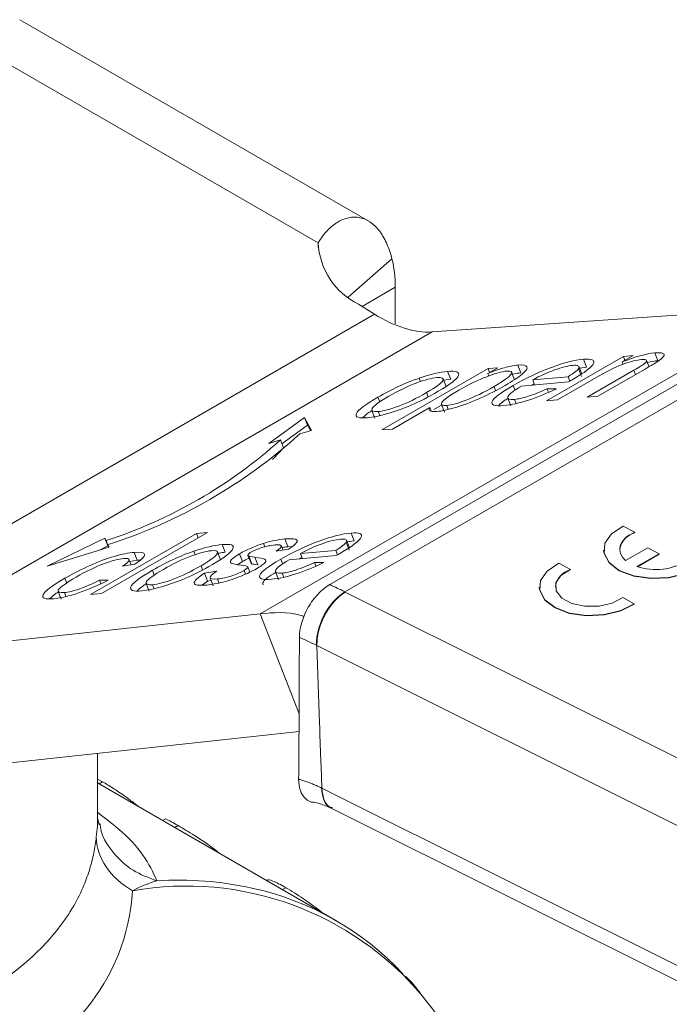
# Model space of a CAD drawing. Units: millimetres. Extents: x 109 to 525, y 107 to 343.
# Drawn here: x 444 to 459, y 148 to 171 of the extents above; entities that cross this region are included whole.
import ezdxf

# ---------------------------------------------------------------- set-up
doc = ezdxf.new("R2010")
doc.units = ezdxf.units.MM

msp = doc.modelspace()

# ---------------------------------------------------------------- linework, layer by layer
at = {"color": 7, "linetype": 'Continuous', "lineweight": 15}
for p, q in [((451.875, 166.011), (443.723, 170.717)), ((450.693, 165.509), (450.693, 165.398)), ((463.957, 165.029), (450.962, 157.527)), ((451.315, 157.357), (464.295, 164.85)), ((452.491, 164.471), (452.491, 163.614)), ((461.74, 164.004), (449.34, 156.846)), ((451.633, 164.076), (452.007, 163.844)), ((453.352, 163.426), (461.74, 164.004)), ((438.769, 156.202), (452.007, 163.844)), ((453.352, 163.426), (440.252, 155.863)), ((456.027, 161.817), (457.821, 162.853)), ((456.956, 162.606), (456.886, 162.788)), ((458.047, 162.873), (457.792, 162.726)), ((457.821, 162.853), (458.047, 162.873)), ((457.856, 162.763), (457.821, 162.853)), ((458.626, 162.755), (458.555, 162.938)), ((452.178, 161.138), (454.659, 162.57)), ((454.886, 162.59), (454.652, 162.455)), ((454.659, 162.57), (454.886, 162.59)), ((454.694, 162.479), (454.659, 162.57)), ((455.424, 162.469), (455.353, 162.651)), ((456.844, 162.389), (456.773, 162.571)), ((456.849, 162.444), (456.779, 162.626)), ((456.956, 162.606), (456.797, 162.579)), ((458.327, 162.56), (457.225, 161.924)), ((457.812, 162.673), (457.792, 162.726)), ((458.417, 162.613), (458.36, 162.76)), ((453.679, 162.15), (453.608, 162.332)), ((453.786, 162.322), (453.622, 162.297)), ((453.786, 162.322), (453.715, 162.505)), ((454.674, 162.397), (454.652, 162.455)), ((455.278, 162.307), (455.208, 162.489)), ((456.527, 162.382), (455.702, 162.309)), ((455.702, 162.309), (455.747, 162.191)), ((457.256, 162.404), (456.277, 161.839)), ((456.567, 162.278), (456.527, 162.382)), ((456.975, 161.902), (458.065, 162.531)), ((456.539, 162.262), (455.438, 162.164)), ((456.035, 162.1), (456.253, 162.1)), ((456.067, 162.018), (456.035, 162.1)), ((455.12, 161.882), (455.191, 161.7)), ((457.225, 161.924), (456.975, 161.902)), ((453.301, 161.664), (452.428, 161.16)), ((453.338, 161.571), (453.301, 161.664)), ((453.57, 161.718), (453.392, 161.616)), ((453.571, 161.734), (453.641, 161.552)), ((456.277, 161.839), (456.027, 161.817)), ((449.542, 160.824), (450.375, 161.43)), ((450.375, 161.43), (450.533, 161.129)), ((450.446, 161.248), (450.375, 161.43)), ((451.944, 161.595), (452.014, 161.412)), ((450.446, 161.248), (449.847, 160.812)), ((450.512, 161.123), (450.446, 161.248)), ((452.428, 161.16), (452.178, 161.138)), ((450.533, 161.129), (450.264, 161.047)), ((449.81, 160.907), (449.542, 160.824)), ((449.881, 160.724), (449.81, 160.907)), ((458.084, 158.748), (457.817, 158.891)), ((445.379, 157.294), (447.854, 158.723)), ((448.104, 158.745), (445.629, 157.316)), ((447.854, 158.723), (448.104, 158.745)), ((447.892, 158.623), (447.854, 158.723)), ((451.531, 158.55), (451.46, 158.732)), ((458.084, 158.748), (458.084, 158.74)), ((444.365, 157.96), (445.71, 158.612)), ((445.812, 158.404), (444.365, 157.96)), ((445.781, 158.43), (445.583, 158.334)), ((445.71, 158.612), (445.738, 158.556)), ((445.781, 158.43), (445.71, 158.612)), ((445.738, 158.556), (445.798, 158.4)), ((445.796, 158.399), (445.781, 158.43)), ((445.784, 158.46), (445.812, 158.404)), ((445.807, 158.403), (445.784, 158.46)), ((448.52, 158.281), (448.449, 158.463)), ((449.448, 158.411), (449.417, 158.489)), ((449.87, 158.336), (449.832, 158.433)), ((449.987, 158.412), (449.916, 158.594)), ((450.083, 158.416), (449.987, 158.412)), ((451.418, 158.333), (451.347, 158.515)), ((451.424, 158.388), (451.353, 158.57)), ((451.531, 158.55), (451.371, 158.523)), ((446.465, 158.097), (446.394, 158.279)), ((448.413, 158.108), (448.343, 158.291)), ((448.928, 158.065), (448.857, 158.247)), ((449.053, 158.209), (449.124, 158.027)), ((449.144, 158.011), (449.073, 158.193)), ((449.285, 157.985), (449.215, 158.167)), ((449.997, 158.356), (449.713, 158.311)), ((451.113, 158.206), (450.012, 158.108)), ((451.101, 158.326), (450.276, 158.253)), ((450.276, 158.253), (450.321, 158.135)), ((451.141, 158.222), (451.101, 158.326)), ((457.358, 158.331), (457.358, 158.323)), ((458.386, 158.388), (457.87, 158.091)), ((458.651, 158.246), (458.135, 157.948)), ((458.651, 158.238), (458.145, 157.945)), ((458.651, 158.246), (458.386, 158.388)), ((458.651, 158.246), (458.651, 158.238)), ((446.414, 158.004), (446.126, 157.956)), ((446.323, 157.989), (446.274, 158.114)), ((446.465, 158.097), (446.292, 158.068)), ((446.53, 158.096), (446.465, 158.097)), ((448.928, 158.065), (448.819, 157.993)), ((449.099, 157.82), (449.051, 157.944)), ((450.609, 158.044), (450.827, 158.044)), ((450.641, 157.962), (450.609, 158.044)), ((456.315, 158.024), (456.582, 157.881)), ((448.035, 157.793), (448.329, 157.842)), ((448.106, 157.611), (448.035, 157.793)), ((449.694, 157.826), (449.765, 157.644)), ((456.582, 157.881), (456.582, 157.872)), ((445.583, 157.632), (445.788, 157.631)), ((445.615, 157.55), (445.583, 157.632)), ((446.678, 157.553), (446.748, 157.371)), ((448.106, 157.611), (447.989, 157.518)), ((448.192, 157.625), (448.106, 157.611)), ((448.169, 157.683), (448.24, 157.501)), ((444.623, 157.367), (444.694, 157.184)), ((445.629, 157.316), (445.379, 157.294)), ((451.315, 157.357), (451.326, 157.352)), ((493.756, 136.152), (451.326, 157.352)), ((455.856, 157.464), (455.856, 157.456)), ((457.805, 157.224), (458.072, 157.08)), ((458.072, 157.072), (458.072, 157.08)), ((440.252, 155.863), (449.34, 156.846)), ((493.099, 134.901), (450.664, 156.102)), ((450.664, 156.102), (450.724, 154.29)), ((441.312, 153.129), (450.245, 154.095)), ((445.54, 152.081), (445.54, 153.586)), ((445.658, 152.922), (445.54, 152.984)), ((451.102, 149.688), (445.54, 152.899)), ((493.198, 131.58), (450.779, 152.773)), ((451.023, 152.321), (450.982, 152.334)), ((451.012, 152.301), (493.433, 131.106)), ((445.58, 151.915), (445.54, 152.081)), ((447.06, 152.022), (447.127, 152.06)), ((445.58, 151.915), (445.58, 151.915)), ((449.514, 150.636), (449.487, 150.621))]:
    msp.add_line(p, q, dxfattribs=at)
at = {"color": 8, "linetype": 'Continuous', "lineweight": 15}
for p, q in [((450.693, 165.509), (443.348, 169.75)), ((452.415, 165.131), (451.392, 164.241)), ((452.491, 164.471), (451.716, 164.024)), ((453.082, 162.267), (453.051, 162.348)), ((458.104, 162.431), (458.065, 162.531)), ((454.835, 162.057), (454.799, 162.152)), ((455.289, 162.06), (455.244, 162.177)), ((452.132, 161.791), (452.088, 161.903)), ((453.259, 161.913), (453.222, 162.009)), ((455.313, 161.756), (455.276, 161.852)), ((453.729, 161.619), (453.693, 161.71)), ((452.128, 161.472), (452.091, 161.567)), ((447.817, 158.225), (447.785, 158.306)), ((447.993, 157.871), (447.956, 157.967)), ((449.863, 158.004), (449.818, 158.121)), ((446.866, 157.749), (446.822, 157.861)), ((448.996, 157.771), (448.963, 157.856)), ((449.888, 157.7), (449.85, 157.796)), ((444.821, 157.563), (444.778, 157.675)), ((446.862, 157.43), (446.825, 157.525)), ((448.374, 157.566), (448.338, 157.661)), ((444.801, 157.247), (444.765, 157.341)), ((449.34, 156.846), (450.247, 154.509)), ((445.579, 152.876), (445.658, 152.922)), ((447.342, 151.859), (447.419, 151.903)), ((449.861, 150.405), (449.939, 150.45)), ((450.759, 149.886), (450.764, 149.889))]:
    msp.add_line(p, q, dxfattribs=at)
at = {"color": 7, "linetype": 'Continuous', "lineweight": 15, "flags": 128}
for points in [[(449.626, 160.449), (449.656, 160.477), (449.881, 160.724)], [(459.574, 157.947), (459.261, 157.789), (458.876, 157.694), (458.461, 157.674), (458.062, 157.731), (457.723, 157.858), (457.483, 158.042), (457.366, 158.262), (457.387, 158.493), (457.543, 158.711), (457.817, 158.891)], [(457.87, 158.091), (457.795, 158.17), (457.749, 158.256), (457.732, 158.347), (457.747, 158.438), (457.791, 158.526), (457.864, 158.61), (457.962, 158.684), (458.084, 158.748)], [(459.575, 157.939), (459.262, 157.78), (458.876, 157.686), (458.461, 157.666), (458.062, 157.722), (457.724, 157.85), (457.483, 158.034), (457.366, 158.253), (457.358, 158.323)], [(458.072, 157.08), (457.759, 156.922), (457.374, 156.827), (456.959, 156.807), (456.56, 156.864), (456.222, 156.991), (455.981, 157.175), (455.865, 157.395), (455.885, 157.626), (456.041, 157.844), (456.315, 158.024)], [(457.805, 157.224), (457.56, 157.095), (457.25, 157.024), (456.919, 157.021), (456.615, 157.088), (456.381, 157.213), (456.251, 157.38), (456.243, 157.565), (456.359, 157.74), (456.582, 157.881)], [(458.072, 157.072), (457.759, 156.913), (457.374, 156.819), (456.959, 156.799), (456.56, 156.856), (456.222, 156.983), (455.981, 157.167), (455.865, 157.386), (455.856, 157.456)]]:
    msp.add_lwpolyline(points, dxfattribs=at)
at = {"color": 7, "linetype": 'Continuous', "lineweight": 15}
for centre, radius, start, end in [((452.374, 165.586), 1.683, 182.6074, 243.8479), ((442.001, 170.188), 12.323, 287.8817, 312.1129), ((442.298, 169.217), 11.203, 287.8817, 312.113), ((458.202, 158.282), 0.472, 104.5335, 173.7291), ((458.573, 159.243), 1.366, 251.329, 302.5247), ((456.693, 157.421), 0.464, 103.886, 174.3759), ((447.7, 143.796), 6.802, 43.0535, 77.7277), ((446.437, 142.484), 8.621, 21.7227, 39.0644)]:
    msp.add_arc(centre, radius, start, end, dxfattribs=at)
at = {"color": 8, "linetype": 'Continuous', "lineweight": 15}
for centre, radius, start, end in [((447.432, 142.56), 8.067, 77.7375, 93.5839), ((447.611, 143.282), 7.208, 40.0201, 100.0229)]:
    msp.add_arc(centre, radius, start, end, dxfattribs=at)
at = {"color": 7, "linetype": 'Continuous', "lineweight": 15}
for points, knots in [([(450.693, 165.509), (450.758, 165.619), (450.83, 165.714), (450.984, 165.876), (451.067, 165.942), (451.236, 166.042), (451.322, 166.076), (451.493, 166.11), (451.58, 166.11), (451.747, 166.077), (451.826, 166.043), (451.977, 165.944), (452.048, 165.877), (452.178, 165.713), (452.236, 165.616), (452.336, 165.395), (452.38, 165.269), (452.415, 165.131)], [0, 0, 0, 0, 0.125, 0.125, 0.25, 0.25, 0.375, 0.375, 0.5, 0.5, 0.625, 0.625, 0.75, 0.75, 0.875, 0.875, 1, 1, 1, 1]), ([(455.244, 162.177), (455.546, 162.351), (455.844, 162.492), (456.433, 162.707), (456.682, 162.77), (456.886, 162.788)], [-2, -2, -2, -2, -1, -1, 0, 0, 0, 0]), ([(456.886, 162.788), (457.083, 162.806), (457.162, 162.773), (457.084, 162.607), (456.917, 162.48), (456.622, 162.309)], [-2, -2, -2, -2, -1, -1, 0, 0, 0, 0]), ([(458.237, 162.78), (458.132, 162.771), (457.999, 162.739), (457.68, 162.63), (457.485, 162.537), (457.256, 162.404)], [-2, -2, -2, -2, -1, -1, 0, 0, 0, 0]), ([(458.065, 162.531), (458.188, 162.602), (458.271, 162.655), (458.355, 162.722), (458.37, 162.748), (458.345, 162.781), (458.305, 162.786), (458.237, 162.78)], [-3, -3, -3, -3, -2, -2, -1, -1, 0, 0, 0, 0]), ([(458.555, 162.938), (458.643, 162.945), (458.705, 162.941), (458.777, 162.91), (458.781, 162.885), (458.73, 162.819), (458.681, 162.779), (458.61, 162.73)], [-3, -3, -3, -3, -2, -2, -1, -1, 0, 0, 0, 0]), ([(454.652, 162.455), (454.797, 162.513), (454.926, 162.558), (455.152, 162.622), (455.256, 162.643), (455.353, 162.651)], [-2, -2, -2, -2, -1, -1, 0, 0, 0, 0]), ([(455.353, 162.651), (455.479, 162.662), (455.55, 162.65), (455.586, 162.576), (455.547, 162.519), (455.359, 162.362), (455.226, 162.273), (455.055, 162.175)], [-3, -3, -3, -3, -2, -2, -1, -1, 0, 0, 0, 0]), ([(455.702, 162.309), (455.868, 162.4), (456.037, 162.477), (456.381, 162.599), (456.524, 162.634), (456.638, 162.645)], [0, 0, 0, 0, 1, 1, 2, 2, 2, 2]), ([(456.769, 162.622), (456.777, 162.617), (456.793, 162.605), (456.78, 162.583), (456.773, 162.571)], [0, 0, 0, 0, 0.4800646, 1, 1, 1, 1]), ([(452.343, 161.925), (452.573, 162.057), (452.786, 162.16), (453.178, 162.307), (453.339, 162.349), (453.464, 162.36)], [0, 0, 0, 0, 1, 1, 2, 2, 2, 2]), ([(453.464, 162.36), (453.587, 162.371), (453.633, 162.347), (453.569, 162.23), (453.443, 162.137), (453.222, 162.009)], [0, 0, 0, 0, 1, 1, 2, 2, 2, 2]), ([(453.715, 162.505), (453.917, 162.523), (454.002, 162.491), (453.936, 162.327), (453.777, 162.204), (453.493, 162.04)], [-2, -2, -2, -2, -1, -1, 0, 0, 0, 0]), ([(453.977, 162.066), (454.208, 162.2), (454.425, 162.305), (454.83, 162.459), (454.984, 162.502), (455.091, 162.512)], [0, 0, 0, 0, 1, 1, 2, 2, 2, 2]), ([(455.091, 162.512), (455.198, 162.521), (455.233, 162.497), (455.16, 162.379), (455.027, 162.284), (454.799, 162.152)], [0, 0, 0, 0, 1, 1, 2, 2, 2, 2]), ([(455.424, 162.469), (455.371, 162.465), (455.314, 162.46), (455.234, 162.439), (455.228, 162.437)], [0, 0, 0, 0, 0.921825, 1, 1, 1, 1]), ([(455.055, 162.175), (454.871, 162.069), (454.679, 161.971), (454.277, 161.791), (454.086, 161.719), (453.723, 161.611), (453.576, 161.578), (453.462, 161.568)], [-3, -3, -3, -3, -2, -2, -1, -1, 0, 0, 0, 0]), ([(454.799, 162.152), (454.56, 162.014), (454.343, 161.908), (453.957, 161.762), (453.804, 161.72), (453.693, 161.71)], [0, 0, 0, 0, 1, 1, 2, 2, 2, 2]), ([(455.026, 161.708), (454.81, 161.689), (454.72, 161.72), (454.79, 161.884), (454.953, 162.009), (455.244, 162.177)], [-2, -2, -2, -2, -1, -1, 0, 0, 0, 0]), ([(456.253, 162.1), (456.029, 161.991), (455.812, 161.902), (455.388, 161.765), (455.197, 161.723), (455.026, 161.708)], [-2, -2, -2, -2, -1, -1, 0, 0, 0, 0]), ([(455.438, 162.164), (455.25, 162.051), (455.145, 161.968), (455.101, 161.862), (455.152, 161.841), (455.276, 161.852)], [-2, -2, -2, -2, -1, -1, 0, 0, 0, 0]), ([(455.276, 161.852), (455.368, 161.86), (455.475, 161.884), (455.723, 161.964), (455.868, 162.023), (456.035, 162.1)], [-2, -2, -2, -2, -1, -1, 0, 0, 0, 0]), ([(455.737, 162.217), (455.726, 162.212), (455.702, 162.202), (455.683, 162.191), (455.672, 162.185)], [0, 0, 0, 0, 0.449128, 1, 1, 1, 1]), ([(451.842, 161.423), (451.636, 161.405), (451.55, 161.437), (451.617, 161.6), (451.785, 161.728), (452.088, 161.903)], [-2, -2, -2, -2, -1, -1, 0, 0, 0, 0]), ([(453.493, 162.04), (453.263, 161.908), (453.053, 161.8), (452.675, 161.637), (452.489, 161.57), (452.125, 161.467), (451.97, 161.435), (451.842, 161.423)], [-3, -3, -3, -3, -2, -2, -1, -1, 0, 0, 0, 0]), ([(452.091, 161.567), (451.965, 161.556), (451.919, 161.58), (451.983, 161.697), (452.114, 161.793), (452.343, 161.925)], [0, 0, 0, 0, 1, 1, 2, 2, 2, 2]), ([(453.222, 162.009), (452.986, 161.873), (452.77, 161.768), (452.376, 161.621), (452.215, 161.578), (452.091, 161.567)], [0, 0, 0, 0, 1, 1, 2, 2, 2, 2]), ([(453.693, 161.71), (453.584, 161.701), (453.547, 161.724), (453.613, 161.837), (453.745, 161.933), (453.977, 162.066)], [0, 0, 0, 0, 1, 1, 2, 2, 2, 2]), ([(455.123, 161.874), (455.09, 161.854), (454.991, 161.794), (454.942, 161.745), (454.91, 161.711)], [0, 0, 0, 0, 0.328116, 1, 1, 1, 1]), ([(453.462, 161.568), (453.378, 161.561), (453.325, 161.566), (453.279, 161.604), (453.279, 161.63), (453.301, 161.664)], [-2, -2, -2, -2, -1, -1, 0, 0, 0, 0]), ([(451.946, 161.588), (451.921, 161.572), (451.823, 161.513), (451.773, 161.464), (451.737, 161.427)], [0, 0, 0, 0, 0.261987, 1, 1, 1, 1]), ([(449.818, 158.121), (450.12, 158.295), (450.418, 158.436), (451.007, 158.651), (451.256, 158.714), (451.46, 158.732)], [-2, -2, -2, -2, -1, -1, 0, 0, 0, 0]), ([(451.46, 158.732), (451.657, 158.75), (451.736, 158.717), (451.659, 158.551), (451.491, 158.424), (451.196, 158.253)], [-2, -2, -2, -2, -1, -1, 0, 0, 0, 0]), ([(448.449, 158.463), (448.652, 158.481), (448.736, 158.449), (448.67, 158.286), (448.512, 158.163), (448.227, 157.999)], [-2, -2, -2, -2, -1, -1, 0, 0, 0, 0]), ([(448.857, 158.247), (448.937, 158.294), (449.026, 158.338), (449.222, 158.422), (449.32, 158.458), (449.417, 158.489)], [-2, -2, -2, -2, -1, -1, 0, 0, 0, 0]), ([(449.685, 158.452), (449.571, 158.442), (449.466, 158.421), (449.275, 158.359), (449.196, 158.325), (449.134, 158.29)], [-2, -2, -2, -2, -1, -1, 0, 0, 0, 0]), ([(449.417, 158.489), (449.492, 158.513), (449.574, 158.534), (449.756, 158.574), (449.84, 158.587), (449.916, 158.594)], [-2, -2, -2, -2, -1, -1, 0, 0, 0, 0]), ([(449.713, 158.311), (449.795, 158.364), (449.835, 158.403), (449.831, 158.453), (449.782, 158.461), (449.685, 158.452)], [-2, -2, -2, -2, -1, -1, 0, 0, 0, 0]), ([(449.916, 158.594), (450.031, 158.604), (450.113, 158.602), (450.206, 158.57), (450.216, 158.544), (450.162, 158.472), (450.098, 158.421), (449.997, 158.356)], [-3, -3, -3, -3, -2, -2, -1, -1, 0, 0, 0, 0]), ([(450.276, 158.253), (450.442, 158.344), (450.611, 158.421), (450.955, 158.543), (451.098, 158.578), (451.212, 158.589)], [0, 0, 0, 0, 1, 1, 2, 2, 2, 2]), ([(451.343, 158.566), (451.351, 158.561), (451.367, 158.549), (451.354, 158.527), (451.347, 158.515)], [0, 0, 0, 0, 0.480061, 1, 1, 1, 1]), ([(444.778, 157.675), (444.971, 157.786), (445.167, 157.887), (445.563, 158.064), (445.753, 158.134), (446.113, 158.236), (446.267, 158.268), (446.394, 158.279)], [-3, -3, -3, -3, -2, -2, -1, -1, 0, 0, 0, 0]), ([(446.394, 158.279), (446.554, 158.294), (446.636, 158.277), (446.642, 158.181), (446.567, 158.106), (446.414, 158.004)], [-2, -2, -2, -2, -1, -1, 0, 0, 0, 0]), ([(447.077, 157.883), (447.307, 158.016), (447.52, 158.119), (447.912, 158.265), (448.073, 158.307), (448.198, 158.318)], [0, 0, 0, 0, 1, 1, 2, 2, 2, 2]), ([(448.198, 158.318), (448.321, 158.329), (448.367, 158.305), (448.304, 158.188), (448.177, 158.095), (447.956, 157.967)], [0, 0, 0, 0, 1, 1, 2, 2, 2, 2]), ([(448.52, 158.281), (448.478, 158.278), (448.429, 158.274), (448.364, 158.259), (448.356, 158.257)], [0, 0, 0, 0, 0.8753329, 1, 1, 1, 1]), ([(448.897, 157.979), (448.77, 157.996), (448.692, 158.012), (448.632, 158.047), (448.636, 158.075), (448.708, 158.153), (448.77, 158.197), (448.857, 158.247)], [-3, -3, -3, -3, -2, -2, -1, -1, 0, 0, 0, 0]), ([(449.215, 158.167), (449.335, 158.15), (449.411, 158.134), (449.479, 158.105), (449.481, 158.079), (449.421, 158.006), (449.354, 157.957), (449.249, 157.897)], [-3, -3, -3, -3, -2, -2, -1, -1, 0, 0, 0, 0]), ([(446.153, 158.136), (446.028, 158.125), (445.871, 158.084), (445.493, 157.943), (445.279, 157.839), (445.042, 157.702)], [-2, -2, -2, -2, -1, -1, 0, 0, 0, 0]), ([(446.126, 157.956), (446.223, 158.024), (446.273, 158.073), (446.278, 158.133), (446.237, 158.144), (446.153, 158.136)], [-2, -2, -2, -2, -1, -1, 0, 0, 0, 0]), ([(448.227, 157.999), (447.997, 157.866), (447.787, 157.759), (447.409, 157.595), (447.223, 157.529), (446.86, 157.425), (446.704, 157.393), (446.576, 157.382)], [-3, -3, -3, -3, -2, -2, -1, -1, 0, 0, 0, 0]), ([(447.956, 157.967), (447.721, 157.831), (447.504, 157.727), (447.11, 157.579), (446.949, 157.537), (446.825, 157.525)], [0, 0, 0, 0, 1, 1, 2, 2, 2, 2]), ([(449.079, 158.144), (449.074, 158.142), (449.016, 158.117), (448.97, 158.09), (448.928, 158.065)], [0, 0, 0, 0, 0.076763, 1, 1, 1, 1]), ([(449.144, 158.011), (449.139, 158.013), (449.129, 158.017), (449.126, 158.024), (449.125, 158.027)], [0, 0, 0, 0, 0.555449, 1, 1, 1, 1]), ([(449.6, 157.652), (449.384, 157.633), (449.294, 157.664), (449.364, 157.828), (449.527, 157.953), (449.818, 158.121)], [-2, -2, -2, -2, -1, -1, 0, 0, 0, 0]), ([(450.827, 158.044), (450.603, 157.935), (450.386, 157.846), (449.962, 157.709), (449.771, 157.667), (449.6, 157.652)], [-2, -2, -2, -2, -1, -1, 0, 0, 0, 0]), ([(450.012, 158.108), (449.824, 157.995), (449.72, 157.912), (449.675, 157.806), (449.726, 157.785), (449.85, 157.796)], [-2, -2, -2, -2, -1, -1, 0, 0, 0, 0]), ([(449.85, 157.796), (449.942, 157.804), (450.05, 157.828), (450.297, 157.908), (450.442, 157.967), (450.609, 158.044)], [-2, -2, -2, -2, -1, -1, 0, 0, 0, 0]), ([(450.311, 158.161), (450.301, 158.156), (450.276, 158.146), (450.257, 158.135), (450.246, 158.129)], [0, 0, 0, 0, 0.449128, 1, 1, 1, 1]), ([(446.576, 157.382), (446.37, 157.363), (446.284, 157.395), (446.351, 157.558), (446.519, 157.686), (446.822, 157.861)], [-2, -2, -2, -2, -1, -1, 0, 0, 0, 0]), ([(446.825, 157.525), (446.7, 157.514), (446.653, 157.538), (446.718, 157.655), (446.848, 157.751), (447.077, 157.883)], [0, 0, 0, 0, 1, 1, 2, 2, 2, 2]), ([(448.09, 157.517), (447.899, 157.5), (447.801, 157.515), (447.793, 157.609), (447.872, 157.686), (448.035, 157.793)], [-2, -2, -2, -2, -1, -1, 0, 0, 0, 0]), ([(449.249, 157.897), (449.149, 157.839), (449.029, 157.782), (448.754, 157.67), (448.615, 157.624), (448.334, 157.551), (448.206, 157.527), (448.09, 157.517)], [-3, -3, -3, -3, -2, -2, -1, -1, 0, 0, 0, 0]), ([(448.329, 157.842), (448.222, 157.774), (448.169, 157.724), (448.167, 157.661), (448.223, 157.65), (448.338, 157.661)], [-2, -2, -2, -2, -1, -1, 0, 0, 0, 0]), ([(448.338, 157.661), (448.452, 157.671), (448.566, 157.695), (448.791, 157.771), (448.886, 157.812), (448.963, 157.856)], [-2, -2, -2, -2, -1, -1, 0, 0, 0, 0]), ([(449.699, 157.813), (449.627, 157.768), (449.479, 157.675), (449.387, 157.573), (449.403, 157.535), (449.409, 157.52)], [0, 0, 0, 0, 0.365022, 0.751959, 1, 1, 1, 1]), ([(444.518, 157.198), (444.316, 157.18), (444.234, 157.211), (444.31, 157.375), (444.478, 157.502), (444.778, 157.675)], [-2, -2, -2, -2, -1, -1, 0, 0, 0, 0]), ([(445.788, 157.631), (445.556, 157.511), (445.326, 157.412), (444.873, 157.258), (444.679, 157.212), (444.518, 157.198)], [-2, -2, -2, -2, -1, -1, 0, 0, 0, 0]), ([(445.042, 157.702), (444.802, 157.563), (444.665, 157.466), (444.599, 157.353), (444.643, 157.33), (444.765, 157.341)], [-2, -2, -2, -2, -1, -1, 0, 0, 0, 0]), ([(444.765, 157.341), (444.863, 157.35), (444.981, 157.378), (445.259, 157.474), (445.413, 157.543), (445.583, 157.632)], [-2, -2, -2, -2, -1, -1, 0, 0, 0, 0]), ([(446.68, 157.546), (446.655, 157.531), (446.557, 157.472), (446.508, 157.422), (446.471, 157.385)], [0, 0, 0, 0, 0.261987, 1, 1, 1, 1]), ([(450.962, 157.527), (450.868, 157.473), (450.776, 157.398), (450.605, 157.217), (450.526, 157.111), (450.332, 156.77), (450.253, 156.514), (450.253, 156.297)], [0, 0, 0, 0, 0.25, 0.25, 0.5, 0.5, 1, 1, 1, 1]), ([(444.628, 157.355), (444.605, 157.341), (444.511, 157.284), (444.464, 157.237), (444.428, 157.201)], [0, 0, 0, 0, 0.2466, 1, 1, 1, 1]), ([(450.65, 156.11), (450.643, 156.358), (450.803, 156.893), (451.16, 157.264), (451.315, 157.357)], [0, 0, 0, 0, 0.571429, 1, 1, 1, 1]), ([(451.326, 157.352), (451.302, 157.336), (451.255, 157.306), (451.186, 157.25), (451.121, 157.189), (451.059, 157.123), (451.001, 157.053), (450.948, 156.981), (450.9, 156.906), (450.856, 156.831), (450.817, 156.755), (450.783, 156.68), (450.754, 156.606), (450.729, 156.533), (450.709, 156.463), (450.693, 156.395), (450.68, 156.33), (450.671, 156.268), (450.666, 156.21), (450.664, 156.154), (450.664, 156.119), (450.664, 156.102)], [0, 0, 0, 0, 0.0662445, 0.130977, 0.1941972, 0.255905, 0.3161005, 0.3747836, 0.4319541, 0.487612, 0.5417572, 0.5943897, 0.6455094, 0.6951163, 0.7432102, 0.7897912, 0.8348591, 0.878414, 0.9204558, 0.9609845, 1, 1, 1, 1]), ([(449.34, 156.846), (449.648, 156.874), (449.976, 156.904), (450.339, 156.792), (450.362, 156.785)], [0, 0, 0, 0, 0.937598, 1, 1, 1, 1]), ([(450.253, 156.297), (450.252, 155.858), (450.251, 155.418), (450.249, 154.978), (450.248, 154.646), (450.246, 154.314), (450.244, 153.981), (450.242, 153.649), (450.24, 153.316), (450.236, 152.983)], [0, 0, 0, 0, 0.001612829, 0.001612829, 0.001612829, 0.002830101, 0.002830101, 0.002830101, 0.00404739, 0.00404739, 0.00404739, 0.00404739]), ([(450.253, 156.297), (450.262, 156.293), (450.271, 156.289), (450.343, 156.258), (450.406, 156.229), (450.53, 156.17), (450.59, 156.141), (450.65, 156.11)], [0.00181288, 0.00181288, 0.00181288, 0.00181288, 0.00747469, 0.00747469, 0.04610549, 0.04610549, 0.08292342, 0.08292342, 0.08292342, 0.08292342]), ([(450.724, 154.29), (450.733, 154.011), (450.751, 153.506), (450.77, 153.001), (450.779, 152.774)], [0, 0, 0, 0, 0.551367, 1, 1, 1, 1]), ([(446.485, 152.353), (446.413, 152.411), (446.251, 152.54), (445.974, 152.73), (445.773, 152.855), (445.677, 152.91), (445.658, 152.922)], [0, 0, 0, 0, 0.2743227, 0.619998, 0.9235049, 1, 1, 1, 1]), ([(450.769, 152.778), (450.745, 152.79), (450.721, 152.802), (450.667, 152.827), (450.637, 152.841), (450.577, 152.866), (450.546, 152.879), (450.486, 152.902), (450.456, 152.914), (450.396, 152.935), (450.366, 152.944), (450.307, 152.963), (450.277, 152.972), (450.244, 152.981), (450.24, 152.982), (450.236, 152.983)], [0.0083156, 0.0083156, 0.0083156, 0.0083156, 0.0386308, 0.0386308, 0.0772616, 0.0772616, 0.1158924, 0.1158924, 0.1545232, 0.1545232, 0.193154, 0.193154, 0.2317848, 0.2317848, 0.2367536, 0.2367536, 0.2367536, 0.2367536]), ([(450.236, 152.983), (450.243, 152.89), (450.258, 152.703), (450.387, 152.524), (450.506, 152.438), (450.585, 152.448), (450.585, 152.448)], [0, 0, 0, 0, 0.331311, 0.662124, 0.999693, 1, 1, 1, 1]), ([(450.779, 152.773), (450.788, 152.692), (450.808, 152.514), (450.904, 152.362), (450.989, 152.318), (451.014, 152.305)], [0, 0, 0, 0, 0.380462, 0.825612, 1, 1, 1, 1]), ([(450.566, 152.451), (450.621, 152.44), (450.748, 152.415), (450.914, 152.344), (451.008, 152.303)], [0, 0, 0, 0, 0.436321, 1, 1, 1, 1]), ([(447.419, 151.903), (447.364, 151.935), (447.312, 151.965), (447.212, 152.019), (447.165, 152.043), (447.127, 152.06)], [0, 0, 0, 0, 0.5, 0.5, 1, 1, 1, 1]), ([(448.392, 151.253), (448.355, 151.282), (448.173, 151.427), (447.812, 151.668), (447.544, 151.828), (447.419, 151.903)], [0, 0, 0, 0, 0.119474, 0.588347, 1, 1, 1, 1]), ([(436.314, 146.326), (436.405, 146.321), (436.59, 146.311), (436.87, 146.305), (437.157, 146.307), (437.45, 146.317), (437.749, 146.336), (438.218, 146.378), (438.885, 146.473), (439.667, 146.643), (440.476, 146.876), (441.48, 147.24), (442.652, 147.808), (443.623, 148.474), (444.249, 149.054), (444.661, 149.526), (444.981, 149.997), (445.213, 150.463), (445.361, 150.879), (445.458, 151.254), (445.493, 151.51), (445.511, 151.635)], [0, 0, 0, 0, 0.019537, 0.039583, 0.060144, 0.081221, 0.102818, 0.124939, 0.18365, 0.250286, 0.303203, 0.375482, 0.500388, 0.625265, 0.694119, 0.750269, 0.817368, 0.875269, 0.919047, 0.960615, 1, 1, 1, 1]), ([(445.511, 151.635), (445.513, 151.398), (445.671, 150.917), (446.098, 150.529), (446.356, 150.38)], [-0.000001, -0.000001, -0.000001, -0.000001, 0.499999, 1, 1, 1, 1]), ([(449.939, 150.45), (449.817, 150.52), (449.71, 150.576), (449.56, 150.635), (449.514, 150.641), (449.495, 150.625)], [0, 0, 0, 0, 0.5, 0.5, 1, 1, 1, 1]), ([(446.356, 150.38), (446.289, 149.323), (445.63, 147.7), (444.102, 146.458), (443.317, 146.005)], [0, 0, 0, 0, 0.4831866, 0.8462111, 0.8462111, 0.8462111, 0.8462111]), ([(450.764, 149.889), (450.698, 149.94), (450.63, 149.991), (450.491, 150.093), (450.418, 150.144), (450.205, 150.288), (450.063, 150.378), (449.939, 150.45)], [0, 0, 0, 0, 0.25, 0.25, 0.5, 0.5, 1, 1, 1, 1]), ([(453.075, 147.989), (453.005, 148.082), (452.902, 148.22), (452.781, 148.336), (452.741, 148.374)], [0, 0, 0, 0, 0.6716409, 1, 1, 1, 1])]:
    msp.add_open_spline(points, degree=3, knots=knots, dxfattribs=at)
for points in [[(452.415, 165.131), (452.465, 164.93), (452.491, 164.708), (452.491, 164.471)], [(452.007, 163.844), (452.477, 163.546), (452.948, 163.401), (453.352, 163.426)], [(457.792, 162.726), (458.096, 162.849), (458.35, 162.919), (458.555, 162.938)], [(456.773, 162.571), (456.749, 162.532), (456.667, 162.469), (456.527, 162.382)], [(456.638, 162.645), (456.69, 162.649), (456.729, 162.648), (456.753, 162.641)], [(458.61, 162.73), (458.562, 162.698), (458.467, 162.641), (458.327, 162.56)], [(458.626, 162.755), (458.549, 162.748), (458.465, 162.734), (458.374, 162.712)], [(452.088, 161.903), (452.419, 162.094), (452.74, 162.242), (453.051, 162.348)], [(453.051, 162.348), (453.312, 162.436), (453.533, 162.488), (453.715, 162.505)], [(456.622, 162.309), (456.604, 162.299), (456.577, 162.283), (456.539, 162.262)], [(447.785, 158.306), (448.046, 158.394), (448.267, 158.447), (448.449, 158.463)], [(449.987, 158.412), (449.944, 158.408), (449.899, 158.402), (449.852, 158.394)], [(451.347, 158.515), (451.323, 158.475), (451.241, 158.413), (451.101, 158.326)], [(451.212, 158.589), (451.264, 158.593), (451.303, 158.592), (451.327, 158.585)], [(446.822, 157.861), (447.153, 158.052), (447.474, 158.2), (447.785, 158.306)], [(449.06, 158.231), (449.047, 158.214), (449.051, 158.201), (449.073, 158.193)], [(449.134, 158.29), (449.095, 158.267), (449.071, 158.248), (449.06, 158.231)], [(449.073, 158.193), (449.087, 158.189), (449.134, 158.18), (449.215, 158.167)], [(451.196, 158.253), (451.178, 158.243), (451.151, 158.227), (451.113, 158.206)], [(449.051, 157.944), (449.043, 157.956), (448.991, 157.968), (448.897, 157.979)], [(448.963, 157.856), (449.03, 157.896), (449.06, 157.925), (449.051, 157.944)], [(449.285, 157.985), (449.205, 157.998), (449.158, 158.007), (449.144, 158.011)], [(450.962, 157.527), (451.079, 157.474), (451.197, 157.418), (451.315, 157.357)], [(450.664, 156.102), (450.66, 156.105), (450.655, 156.107), (450.65, 156.11)], [(450.769, 152.778), (450.772, 152.777), (450.775, 152.775), (450.779, 152.773)], [(446.928, 150.611), (446.748, 150.563), (446.554, 150.483), (446.356, 150.38)]]:
    msp.add_open_spline(points, degree=3, dxfattribs=at)
at = {"color": 8, "linetype": 'Continuous', "lineweight": 15}
for points, knots in [([(450.982, 152.334), (450.967, 152.338), (450.889, 152.358), (450.805, 152.515), (450.781, 152.69), (450.769, 152.778)], [0, 0, 0, 0, 0.103397, 0.551844, 1, 1, 1, 1]), ([(446.928, 150.611), (446.834, 150.811), (446.644, 151.212), (446.16, 151.737), (445.706, 152.084), (445.54, 152.211)], [0, 0, 0, 0, 0.384462, 0.775179, 1, 1, 1, 1]), ([(445.539, 152.081), (445.54, 152.077), (445.549, 151.981), (445.529, 151.805), (445.511, 151.635)], [0, 0, 0, 0, 0.0366884, 1, 1, 1, 1]), ([(445.592, 151.952), (445.601, 151.892), (445.64, 151.637), (445.902, 151.243), (446.345, 150.825), (446.734, 150.683), (446.928, 150.611)], [0, 0, 0, 0, 0.092977, 0.395232, 0.697616, 1, 1, 1, 1])]:
    msp.add_open_spline(points, degree=3, knots=knots, dxfattribs=at)

doc.saveas('drawing.dxf')
